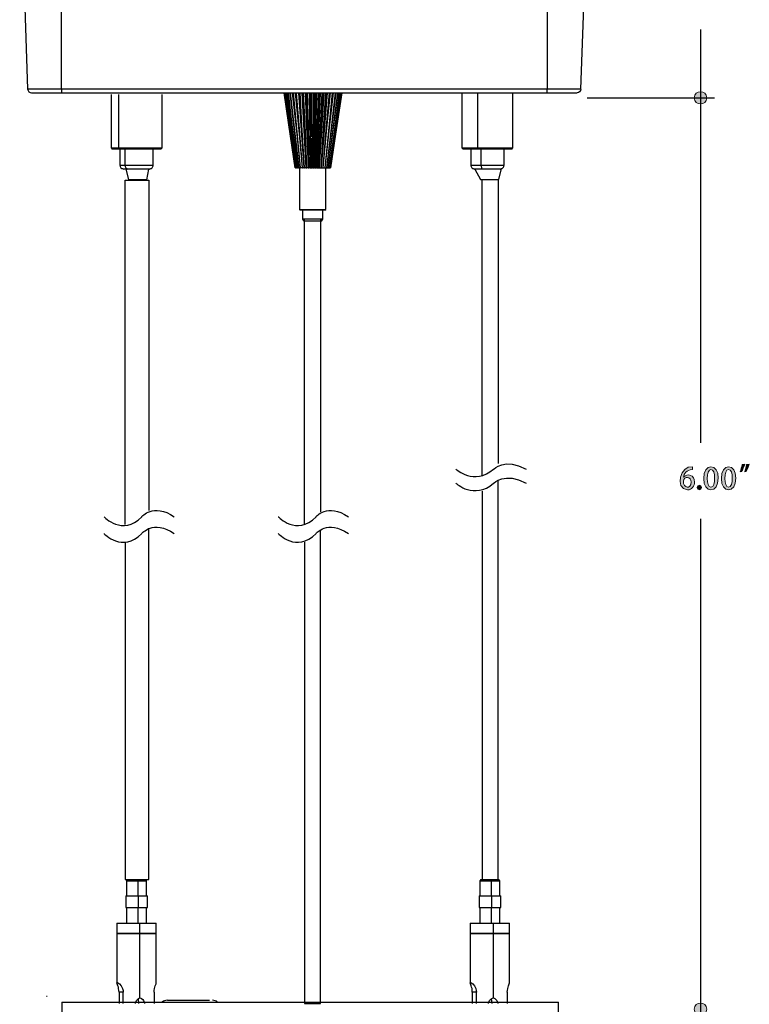
# Model space of a CAD drawing. Units: inches. Extents: x 34.9 to 100, y 1.6 to 34.9.
# Drawn here: x 64 to 71.2, y 16.4 to 26.1 of the extents above; entities that cross this region are included whole.
import ezdxf

# ---------------------------------------------------------------- set-up
doc = ezdxf.new("R2010")
doc.units = ezdxf.units.IN
doc.header["$MEASUREMENT"] = 0
doc.layers.add('dimensions', color=7, linetype='Continuous', lineweight=0)
doc.layers.add('line art', color=7, linetype='Continuous', lineweight=0)

# ---------------------------------------------------------------- blocks, each defined once
blk = doc.blocks.new('Block_17')
at = {"layer": 'line art', "color": 7, "lineweight": 25}
for points in [[(64.8248, 21.1929), (64.8248, 21.1929), (65.006, 20.9976), (65.199, 21.1929), (65.199, 21.1929), (65.3098, 21.3339), (65.5207, 21.1929)], [(64.8248, 21.0265), (64.8248, 21.0265), (65.006, 20.8312), (65.199, 21.0265), (65.199, 21.0265), (65.3098, 21.1676), (65.5207, 21.0265)]]:
    blk.add_open_spline(points, degree=3, knots=[0, 0, 0, 0, 1, 1, 1, 2, 2, 2, 2], dxfattribs=at)
blk = doc.blocks.new('Block_18')
at = {"layer": 'line art', "color": 7, "lineweight": 25}
for points in [[(66.551, 21.1929), (66.551, 21.1929), (66.7321, 20.9976), (66.9251, 21.1929), (66.9251, 21.1929), (67.0359, 21.3339), (67.2468, 21.1929)], [(66.551, 21.0265), (66.551, 21.0265), (66.7321, 20.8312), (66.9251, 21.0265), (66.9251, 21.0265), (67.0359, 21.1676), (67.2468, 21.0265)]]:
    blk.add_open_spline(points, degree=3, knots=[0, 0, 0, 0, 1, 1, 1, 2, 2, 2, 2], dxfattribs=at)
blk = doc.blocks.new('Block_19')
at = {"layer": 'line art', "color": 7, "lineweight": 25}
for points in [[(68.3108, 21.6638), (68.3108, 21.6638), (68.4919, 21.4997), (68.6849, 21.6638), (68.6849, 21.6638), (68.7957, 21.7824), (69.0066, 21.6638)], [(68.3108, 21.524), (68.3108, 21.524), (68.4919, 21.3599), (68.6849, 21.524), (68.6849, 21.524), (68.7957, 21.6426), (69.0066, 21.524)]]:
    blk.add_open_spline(points, degree=3, knots=[0, 0, 0, 0, 1, 1, 1, 2, 2, 2, 2], dxfattribs=at)
blk = doc.blocks.new('Block_21')
at = {"layer": 'line art', "color": 7, "lineweight": 25}
for p, q in [((67.5394, 28.3401), (67.4952, 28.1626)), ((67.5449, 28.3415), (67.4993, 28.1626)), ((67.5283, 28.1542), (67.5725, 28.3317)), ((68.0958, 27.8119), (68.0889, 27.8133)), ((67.5007, 27.689), (67.4993, 27.6931)), ((68.0641, 27.7309), (68.0945, 27.7323)), ((63.9892, 27.689), (64.0679, 25.4269)), ((64.4021, 27.689), (69.2157, 27.689)), ((64.4021, 25.4269), (64.4021, 27.689)), ((69.2157, 27.689), (69.2157, 25.4269)), ((69.5499, 25.4269), (69.6286, 27.689)), ((69.2157, 25.4269), (64.4021, 25.4269)), ((64.4021, 25.3919), (69.2157, 25.3919))]:
    blk.add_line(p, q, dxfattribs=at)
for points in [[(67.5394, 28.3401), (67.5407, 28.3415), (67.5449, 28.3415)], [(67.4717, 28.1598), (67.4745, 28.1626), (67.4827, 28.164)]]:
    blk.add_lwpolyline(points, dxfattribs=at)
for points, knots in [([(67.5449, 28.3415), (67.5543, 28.3423), (67.564, 28.3379), (67.5725, 28.3345), (67.5725, 28.3345), (67.5725, 28.3317), (67.5725, 28.3317)], [0, 0, 0, 0, 1, 1, 1, 2, 2, 2, 2]), ([(68.9464, 27.7057), (68.9453, 27.7049), (68.9374, 27.6999), (68.9368, 27.6987), (68.9368, 27.697), (68.9368, 27.6949), (68.9368, 27.6931), (68.9368, 27.6931), (68.9382, 27.6917), (68.9382, 27.6917), (68.9388, 27.6922), (68.9484, 27.6892), (68.9492, 27.689)], [0, 0, 0, 0, 1, 1, 1, 2, 2, 2, 3, 3, 3, 4, 4, 4, 4]), ([(68.963, 27.7057), (68.963, 27.7057), (68.9561, 27.7001), (68.9561, 27.7001), (68.9561, 27.7001), (68.9561, 27.6987), (68.9561, 27.6987), (68.9561, 27.6987), (68.9547, 27.6973), (68.9547, 27.6973), (68.9547, 27.6966), (68.9547, 27.6952), (68.9547, 27.6945), (68.9562, 27.6917), (68.9631, 27.6898), (68.9658, 27.689)], [0, 0, 0, 0, 1, 1, 1, 2, 2, 2, 3, 3, 3, 4, 4, 4, 5, 5, 5, 5]), ([(69.1688, 27.689), (69.1696, 27.6892), (69.1792, 27.6921), (69.1798, 27.6917), (69.1805, 27.6924), (69.1819, 27.6938), (69.1826, 27.6945), (69.1826, 27.6952), (69.1826, 27.6966), (69.1826, 27.6973), (69.1826, 27.6973), (69.1812, 27.6987), (69.1812, 27.6987), (69.1812, 27.6987), (69.1812, 27.7001), (69.1812, 27.7001), (69.1812, 27.7001), (69.1729, 27.7057), (69.1729, 27.7057)], [0, 0, 0, 0, 1, 1, 1, 2, 2, 2, 3, 3, 3, 4, 4, 4, 5, 5, 5, 6, 6, 6, 6]), ([(69.2157, 25.3919), (69.2157, 25.3919), (69.2157, 25.3919), (69.2157, 25.3919), (69.2157, 25.4033), (69.2157, 25.4155), (69.2157, 25.4269)], [0, 0, 0, 0, 1, 1, 1, 2, 2, 2, 2])]:
    blk.add_open_spline(points, degree=3, knots=knots, dxfattribs=at)
for points in [[(67.4717, 28.1598), (67.437, 28.0095), (67.3879, 27.8435), (67.4192, 27.689)], [(67.4827, 28.164), (67.4491, 28.0147), (67.4012, 27.8422), (67.4303, 27.689)], [(67.4827, 28.164), (67.5043, 28.1614), (67.5333, 28.1586), (67.5476, 28.1403)], [(68.0834, 27.8119), (67.9447, 27.8075), (67.8081, 27.7362), (67.6802, 27.689)], [(67.683, 27.689), (67.8145, 27.7362), (67.9556, 27.8132), (68.0986, 27.8119)], [(68.3347, 27.689), (68.267, 27.76), (68.1979, 27.8119), (68.0958, 27.8119)], [(67.8942, 27.689), (67.9513, 27.7097), (68.0292, 27.733), (68.0903, 27.7337)], [(68.0903, 27.7337), (68.133, 27.7323), (68.1888, 27.7182), (68.2215, 27.689)], [(68.0945, 27.7323), (68.1353, 27.7348), (68.1947, 27.7167), (68.2256, 27.689)], [(69.0293, 27.7281), (69.0081, 27.7303), (68.9655, 27.7145), (68.9464, 27.7057)], [(68.963, 27.7057), (68.9593, 27.7057), (68.95, 27.7057), (68.9464, 27.7057)], [(69.0348, 27.7281), (69.015, 27.7316), (68.9803, 27.7139), (68.963, 27.7057)], [(69.1729, 27.7057), (69.1038, 27.7057), (69.0322, 27.7057), (68.963, 27.7057)], [(69.0348, 27.7281), (69.0331, 27.7281), (69.031, 27.7281), (69.0293, 27.7281)], [(69.0887, 27.7281), (69.0711, 27.7281), (69.0524, 27.7281), (69.0348, 27.7281)], [(69.1729, 27.7057), (69.153, 27.715), (69.1109, 27.7302), (69.0887, 27.7281)], [(64.4021, 27.689), (64.2659, 27.689), (64.1253, 27.689), (63.9892, 27.689)], [(69.6286, 27.689), (69.4925, 27.689), (69.3519, 27.689), (69.2157, 27.689)], [(64.0679, 25.4269), (64.0696, 25.4073), (64.0873, 25.3911), (64.1066, 25.3919)], [(64.4021, 25.4269), (64.2921, 25.4269), (64.1778, 25.4269), (64.0679, 25.4269)], [(64.1066, 25.3919), (64.2017, 25.3919), (64.3068, 25.3919), (64.4021, 25.3919)], [(64.4021, 25.4269), (64.4021, 25.4155), (64.4021, 25.4033), (64.4021, 25.3919)], [(69.5499, 25.4269), (69.44, 25.4269), (69.3257, 25.4269), (69.2157, 25.4269)], [(69.2157, 25.3919), (69.3113, 25.3919), (69.4158, 25.3919), (69.5112, 25.3919)], [(69.5499, 25.4269), (69.5478, 25.4079), (69.5304, 25.3909), (69.5112, 25.3919)]]:
    blk.add_open_spline(points, degree=3, dxfattribs=at)
blk = doc.blocks.new('Block_23')
at = {"layer": 'line art', "color": 7, "lineweight": 25}
for p, q in [((64.408, 16.3866), (64.408, 9.4969)), ((64.408, 16.3866), (66.8686, 16.3866)), ((66.8686, 16.3866), (69.3292, 16.3866)), ((69.3292, 9.4969), (69.3292, 16.3866)), ((64.408, 9.4969), (66.8686, 9.4969)), ((64.5064, 9.4969), (64.5064, 9.2606)), ((66.8686, 9.4969), (69.3292, 9.4969)), ((69.2308, 9.2606), (69.2308, 9.4969)), ((64.3939, 9.2606), (64.408, 7.6465)), ((69.1393, 9.2606), (64.3939, 9.2606)), ((69.3433, 9.2606), (69.1393, 9.2606)), ((69.3292, 7.6465), (69.3433, 9.2606)), ((69.1264, 7.6465), (64.408, 7.6465)), ((69.3292, 7.6465), (69.1264, 7.6465))]:
    blk.add_line(p, q, dxfattribs=at)
for points in [[(65.4502, 16.4041), (65.4326, 16.4041), (65.4156, 16.3979), (65.4021, 16.3866)], [(65.9484, 16.3866), (65.9349, 16.3979), (65.9179, 16.4041), (65.9002, 16.4041)]]:
    blk.add_open_spline(points, degree=3, dxfattribs=at)
blk.add_open_spline([(65.4521, 16.4041), (65.4529, 16.4041), (65.4536, 16.4041), (65.4579, 16.4041), (65.4636, 16.4041), (65.4754, 16.4041), (65.4905, 16.4041), (65.5055, 16.4041), (65.5238, 16.4041), (65.5447, 16.4041), (65.5645, 16.4041), (65.5868, 16.4041), (65.6102, 16.4041), (65.6336, 16.4041), (65.6581, 16.4041), (65.6825, 16.4041), (65.7083, 16.4041), (65.7339, 16.4041), (65.7581, 16.4041), (65.7823, 16.4041), (65.8051, 16.4041), (65.8239, 16.4041), (65.8417, 16.4041), (65.8559, 16.4041), (65.8701, 16.4041)], degree=3, knots=[0, 0, 0, 0, 1, 1, 1, 2, 2, 2, 3, 3, 3, 4, 4, 4, 5, 5, 5, 6, 6, 6, 7, 7, 7, 8, 8, 8, 8], dxfattribs=at)
blk = doc.blocks.new('Block_38')
at = {"layer": 'dimensions', "transparency": 33554687}
h = blk.add_hatch(color=7, dxfattribs=at)
h.dxf.hatch_style = 2
edge = h.paths.add_edge_path()
edge.add_spline(control_points=[(70.6412, 21.5348), (70.646, 21.5944), (70.5692, 21.597), (70.5654, 21.5442), (70.5606, 21.4737), (70.6422, 21.4617), (70.6412, 21.5348)], knot_values=[0, 0, 0, 0, 1, 1, 1, 2, 2, 2, 2], degree=3, periodic=0)
edge = h.paths.add_edge_path()
edge.add_spline(control_points=[(70.5665, 21.5842), (70.6018, 21.6294), (70.6791, 21.6044), (70.6749, 21.5369), (70.6749, 21.4957), (70.6491, 21.459), (70.6058, 21.459), (70.4747, 21.4712), (70.5337, 21.7071), (70.6549, 21.6869), (70.6549, 21.6869), (70.6552, 21.6598), (70.6552, 21.6598), (70.593, 21.6598), (70.5706, 21.6169), (70.566, 21.5842), (70.566, 21.5842), (70.5665, 21.5842), (70.5665, 21.5842)], knot_values=[0, 0, 0, 0, 1, 1, 1, 2, 2, 2, 3, 3, 3, 4, 4, 4, 5, 5, 5, 6, 6, 6, 6], degree=3, periodic=0)
h = blk.add_hatch(color=7, dxfattribs=at)
h.dxf.hatch_style = 2
edge = h.paths.add_edge_path()
edge.add_spline(control_points=[(70.8747, 21.5737), (70.8747, 21.6263), (70.8637, 21.6601), (70.8381, 21.6601), (70.7898, 21.6695), (70.7886, 21.4771), (70.8375, 21.4863), (70.866, 21.4863), (70.8747, 21.5278), (70.8747, 21.5737)], knot_values=[0, 0, 0, 0, 1, 1, 1, 2, 2, 2, 3, 3, 3, 3], degree=3, periodic=0)
edge = h.paths.add_edge_path()
edge.add_spline(control_points=[(70.7669, 21.5725), (70.7592, 21.7242), (70.9175, 21.7233), (70.9087, 21.5748), (70.9166, 21.4199), (70.7589, 21.4235), (70.7669, 21.5725)], knot_values=[0, 0, 0, 0, 1, 1, 1, 2, 2, 2, 2], degree=3, periodic=0)
h = blk.add_hatch(color=7, dxfattribs=at)
h.dxf.hatch_style = 2
edge = h.paths.add_edge_path()
edge.add_spline(control_points=[(71.0491, 21.5737), (71.0491, 21.6263), (71.038, 21.6601), (71.0125, 21.6601), (70.9642, 21.6695), (70.963, 21.4771), (71.0119, 21.4863), (71.0404, 21.4863), (71.0491, 21.5278), (71.0491, 21.5737)], knot_values=[0, 0, 0, 0, 1, 1, 1, 2, 2, 2, 3, 3, 3, 3], degree=3, periodic=0)
edge = h.paths.add_edge_path()
edge.add_spline(control_points=[(70.9413, 21.5725), (70.9336, 21.7242), (71.0919, 21.7233), (71.0831, 21.5748), (71.091, 21.4199), (70.9332, 21.4235), (70.9413, 21.5725)], knot_values=[0, 0, 0, 0, 1, 1, 1, 2, 2, 2, 2], degree=3, periodic=0)
h = blk.add_hatch(color=7, dxfattribs=at)
h.dxf.hatch_style = 2
edge = h.paths.add_edge_path()
edge.add_spline(control_points=[(71.1728, 21.638), (71.1804, 21.658), (71.1879, 21.6866), (71.1917, 21.7104), (71.1917, 21.7104), (71.2181, 21.7127), (71.2181, 21.7127), (71.2103, 21.686), (71.1969, 21.6563), (71.1865, 21.6398), (71.1865, 21.6398), (71.1728, 21.638), (71.1728, 21.638)], knot_values=[0, 0, 0, 0, 1, 1, 1, 2, 2, 2, 3, 3, 3, 4, 4, 4, 4], degree=3, periodic=0)
edge = h.paths.add_edge_path()
edge.add_spline(control_points=[(71.1278, 21.638), (71.1353, 21.658), (71.1429, 21.6866), (71.1467, 21.7104), (71.1467, 21.7104), (71.1734, 21.7127), (71.1734, 21.7127), (71.1653, 21.686), (71.1522, 21.6563), (71.1414, 21.6398), (71.1414, 21.6398), (71.1278, 21.638), (71.1278, 21.638)], knot_values=[0, 0, 0, 0, 1, 1, 1, 2, 2, 2, 3, 3, 3, 4, 4, 4, 4], degree=3, periodic=0)
h = blk.add_hatch(color=7, dxfattribs=at)
h.dxf.hatch_style = 2
edge = h.paths.add_edge_path()
edge.add_spline(control_points=[(70.7018, 21.4822), (70.7008, 21.5128), (70.7464, 21.5132), (70.7451, 21.4822), (70.7467, 21.4516), (70.7, 21.4521), (70.7018, 21.4822)], knot_values=[0, 0, 0, 0, 1, 1, 1, 2, 2, 2, 2], degree=3, periodic=0)
at = {"layer": 'dimensions'}
for points, knots in [([(70.5665, 21.5842), (70.6018, 21.6294), (70.6791, 21.6044), (70.6749, 21.5369), (70.6749, 21.4957), (70.6491, 21.459), (70.6058, 21.459), (70.4747, 21.4712), (70.5337, 21.7071), (70.6549, 21.6869), (70.6549, 21.6869), (70.6552, 21.6598), (70.6552, 21.6598), (70.593, 21.6598), (70.5706, 21.6169), (70.566, 21.5842), (70.566, 21.5842), (70.5665, 21.5842), (70.5665, 21.5842)], [0, 0, 0, 0, 1, 1, 1, 2, 2, 2, 3, 3, 3, 4, 4, 4, 5, 5, 5, 6, 6, 6, 6]), ([(70.7669, 21.5725), (70.7592, 21.7242), (70.9175, 21.7233), (70.9087, 21.5748), (70.9166, 21.4199), (70.7589, 21.4235), (70.7669, 21.5725)], [0, 0, 0, 0, 1, 1, 1, 2, 2, 2, 2]), ([(70.8747, 21.5737), (70.8747, 21.6263), (70.8637, 21.6601), (70.8381, 21.6601), (70.7898, 21.6695), (70.7886, 21.4771), (70.8375, 21.4863), (70.866, 21.4863), (70.8747, 21.5278), (70.8747, 21.5737)], [0, 0, 0, 0, 1, 1, 1, 2, 2, 2, 3, 3, 3, 3]), ([(70.9413, 21.5725), (70.9336, 21.7242), (71.0919, 21.7233), (71.0831, 21.5748), (71.091, 21.4199), (70.9332, 21.4235), (70.9413, 21.5725)], [0, 0, 0, 0, 1, 1, 1, 2, 2, 2, 2]), ([(71.0491, 21.5737), (71.0491, 21.6263), (71.038, 21.6601), (71.0125, 21.6601), (70.9642, 21.6695), (70.963, 21.4771), (71.0119, 21.4863), (71.0404, 21.4863), (71.0491, 21.5278), (71.0491, 21.5737)], [0, 0, 0, 0, 1, 1, 1, 2, 2, 2, 3, 3, 3, 3]), ([(71.1278, 21.638), (71.1353, 21.658), (71.1429, 21.6866), (71.1467, 21.7104), (71.1467, 21.7104), (71.1734, 21.7127), (71.1734, 21.7127), (71.1653, 21.686), (71.1522, 21.6563), (71.1414, 21.6398), (71.1414, 21.6398), (71.1278, 21.638), (71.1278, 21.638)], [0, 0, 0, 0, 1, 1, 1, 2, 2, 2, 3, 3, 3, 4, 4, 4, 4]), ([(71.1728, 21.638), (71.1804, 21.658), (71.1879, 21.6866), (71.1917, 21.7104), (71.1917, 21.7104), (71.2181, 21.7127), (71.2181, 21.7127), (71.2103, 21.686), (71.1969, 21.6563), (71.1865, 21.6398), (71.1865, 21.6398), (71.1728, 21.638), (71.1728, 21.638)], [0, 0, 0, 0, 1, 1, 1, 2, 2, 2, 3, 3, 3, 4, 4, 4, 4]), ([(70.6412, 21.5348), (70.646, 21.5944), (70.5692, 21.597), (70.5654, 21.5442), (70.5606, 21.4737), (70.6422, 21.4617), (70.6412, 21.5348)], [0, 0, 0, 0, 1, 1, 1, 2, 2, 2, 2]), ([(70.7018, 21.4822), (70.7008, 21.5128), (70.7464, 21.5132), (70.7451, 21.4822), (70.7467, 21.4516), (70.7, 21.4521), (70.7018, 21.4822)], [0, 0, 0, 0, 1, 1, 1, 2, 2, 2, 2])]:
    blk.add_open_spline(points, degree=3, knots=knots, dxfattribs=at)
blk = doc.blocks.new('Block_36')
at = {"layer": 'dimensions', "transparency": 33554687}
h = blk.add_hatch(color=7, dxfattribs=at)
h.dxf.hatch_style = 2
edge = h.paths.add_edge_path()
edge.add_spline(control_points=[(70.7961, 25.3418), (70.7972, 25.2608), (70.6714, 25.2608), (70.6726, 25.3419), (70.6714, 25.4229), (70.7973, 25.4229), (70.7961, 25.3418)], knot_values=[0, 0, 0, 0, 1, 1, 1, 2, 2, 2, 2], degree=3, periodic=0)
h = blk.add_hatch(color=7, dxfattribs=at)
h.dxf.hatch_style = 2
edge = h.paths.add_edge_path()
edge.add_spline(control_points=[(70.7961, 16.3154), (70.7972, 16.2343), (70.6714, 16.2343), (70.6726, 16.3154), (70.6714, 16.3964), (70.7973, 16.3964), (70.7961, 16.3154)], knot_values=[0, 0, 0, 0, 1, 1, 1, 2, 2, 2, 2], degree=3, periodic=0)
at = {"layer": 'dimensions', "color": 7, "lineweight": 25}
for p, q in [((70.7343, 26.0181), (70.7343, 21.9235)), ((69.6103, 25.3418), (70.8747, 25.3418)), ((70.7343, 21.1726), (70.7343, 12.5396))]:
    blk.add_line(p, q, dxfattribs=at)
at = {"layer": 'dimensions'}
for points in [[(70.7961, 25.3418), (70.7972, 25.2608), (70.6714, 25.2608), (70.6726, 25.3419), (70.6714, 25.4229), (70.7973, 25.4229), (70.7961, 25.3418)], [(70.7961, 16.3154), (70.7972, 16.2343), (70.6714, 16.2343), (70.6726, 16.3154), (70.6714, 16.3964), (70.7973, 16.3964), (70.7961, 16.3154)]]:
    blk.add_open_spline(points, degree=3, knots=[0, 0, 0, 0, 1, 1, 1, 2, 2, 2, 2], dxfattribs=at)
blk.add_blockref('Block_38', (0, 0), dxfattribs=at)

msp = doc.modelspace()

# ---------------------------------------------------------------- linework, layer by layer
at = {"layer": 'line art', "color": 7, "lineweight": 25}
for p, q in [((64.8942, 25.3732), (64.8942, 24.8457)), ((64.9724, 24.8457), (64.9724, 25.3732)), ((65.4005, 24.8457), (65.4005, 25.3732)), ((66.7518, 25.3899), (66.8053, 24.6471)), ((66.7847, 25.3899), (66.8259, 24.6471)), ((66.819, 25.3899), (66.8464, 24.6471)), ((66.856, 25.3899), (66.8684, 24.6471)), ((66.8821, 24.9568), (66.878, 25.3899)), ((66.8931, 25.3899), (66.8903, 24.6471)), ((66.9301, 25.3899), (66.9137, 24.6471)), ((66.9672, 25.3899), (66.9356, 24.6471)), ((67.0015, 25.3899), (66.9576, 24.6471)), ((67.0344, 25.3899), (66.9768, 24.6471)), ((68.3701, 25.3845), (68.3701, 24.8457)), ((68.5279, 24.8457), (68.5279, 25.3845)), ((68.8763, 24.8457), (68.8763, 25.3845)), ((67.0701, 24.6471), (67.1318, 25.0658)), ((64.8942, 24.8457), (64.9066, 24.8332)), ((64.9807, 24.8332), (64.9724, 24.8457)), ((64.982, 24.8332), (64.982, 24.6763)), ((65.0328, 24.6763), (65.0328, 24.8332)), ((65.3127, 24.6763), (65.3127, 24.8332)), ((65.3881, 24.8332), (65.4005, 24.8457)), ((68.3701, 24.8457), (68.3825, 24.8332)), ((68.4579, 24.8332), (68.4579, 24.6763)), ((68.532, 24.8332), (68.5279, 24.8457)), ((68.5608, 24.6763), (68.5608, 24.8332)), ((68.7885, 24.6763), (68.7885, 24.8332)), ((68.864, 24.8332), (68.8763, 24.8457)), ((65.0404, 24.636), (65.0674, 24.5321)), ((65.2495, 24.5288), (65.2701, 24.636)), ((66.7202, 24.6471), (66.7202, 24.6471)), ((66.7243, 24.6471), (66.7216, 24.6471)), ((66.7298, 24.6471), (66.7257, 24.6471)), ((66.7408, 24.6471), (66.7326, 24.6471)), ((66.7531, 24.6471), (66.7435, 24.6471)), ((66.7682, 24.6471), (66.7573, 24.6471)), ((66.7618, 24.6471), (66.7618, 24.2363)), ((66.7874, 24.6471), (66.7724, 24.6471)), ((66.8053, 24.6471), (66.7916, 24.6471)), ((66.8053, 24.6471), (66.8067, 24.6471)), ((66.8259, 24.6471), (66.8121, 24.6471)), ((66.8259, 24.6471), (66.8286, 24.6471)), ((66.8464, 24.6471), (66.8341, 24.6471)), ((66.8464, 24.6471), (66.8519, 24.6471)), ((66.8684, 24.6471), (66.8574, 24.6471)), ((66.8684, 24.6471), (66.8766, 24.6471)), ((66.8903, 24.6471), (66.8821, 24.6471)), ((66.8903, 24.6471), (66.8999, 24.6471)), ((66.9137, 24.6471), (66.9068, 24.6471)), ((66.9137, 24.6471), (66.9246, 24.6471)), ((66.9356, 24.6471), (66.9301, 24.6471)), ((66.9356, 24.6471), (66.948, 24.6471)), ((66.9576, 24.6471), (66.9548, 24.6471)), ((66.9576, 24.6471), (66.9713, 24.6471)), ((66.9768, 24.6471), (66.9919, 24.6471)), ((66.9768, 24.6471), (66.9768, 24.6471)), ((66.9973, 24.6471), (67.0111, 24.6471)), ((67.0166, 24.6471), (67.0289, 24.6471)), ((67.0211, 24.2363), (67.0211, 24.6471)), ((67.033, 24.6471), (67.0426, 24.6471)), ((67.0467, 24.6471), (67.055, 24.6471)), ((67.0577, 24.6471), (67.0632, 24.6471)), ((67.0646, 24.6471), (67.0687, 24.6471)), ((67.0687, 24.6471), (67.0701, 24.6471)), ((67.0687, 24.6471), (67.0687, 24.6471)), ((68.4987, 24.636), (68.5548, 24.5321)), ((68.7369, 24.5321), (68.7639, 24.6402)), ((66.7618, 24.2363), (66.7689, 24.2286)), ((66.7899, 24.2286), (66.7899, 24.1436)), ((66.9931, 24.1436), (66.9931, 24.2286)), ((67.0141, 24.2286), (67.0211, 24.2363)), ((65.0589, 17.6013), (65.0479, 17.5874)), ((65.0479, 17.5874), (65.0479, 17.4388)), ((65.1631, 17.6013), (65.1645, 17.5874)), ((65.1645, 17.4388), (65.1645, 17.5874)), ((65.2468, 17.5874), (65.2358, 17.6013)), ((65.2468, 17.4388), (65.2468, 17.5874)), ((68.5585, 17.6013), (68.5476, 17.5874)), ((68.5476, 17.5874), (68.5476, 17.4388)), ((68.6628, 17.6013), (68.6642, 17.5874)), ((68.6642, 17.4388), (68.6642, 17.5874)), ((68.7465, 17.5874), (68.7355, 17.6013)), ((68.7465, 17.4388), (68.7465, 17.5874)), ((65.0397, 17.4388), (65.0397, 17.3222)), ((65.1659, 17.3222), (65.1659, 17.4388)), ((65.2551, 17.3222), (65.2551, 17.4388)), ((68.5407, 17.4388), (68.5407, 17.3222)), ((68.6656, 17.3222), (68.6656, 17.4388)), ((68.7547, 17.3222), (68.7547, 17.4388)), ((65.0479, 17.3222), (65.0479, 17.1668)), ((65.1645, 17.1668), (65.1645, 17.3222)), ((65.2468, 17.1668), (65.2468, 17.3222)), ((68.5476, 17.3222), (68.5476, 17.1668)), ((68.6642, 17.1668), (68.6642, 17.3222)), ((68.7465, 17.1668), (68.7465, 17.3222)), ((64.9532, 17.1668), (64.9532, 17.0696)), ((65.181, 17.0696), (65.181, 17.1668)), ((65.3415, 17.0696), (65.3415, 17.1668)), ((68.4529, 17.1668), (68.4529, 17.0696)), ((68.682, 17.0696), (68.682, 17.1668)), ((68.8425, 17.0696), (68.8425, 17.1668)), ((64.9532, 17.0654), (64.9532, 16.5768)), ((64.9834, 17.0696), (64.9834, 17.0654)), ((65.1769, 17.0654), (65.1769, 17.0696)), ((65.181, 16.4269), (65.181, 17.0654)), ((65.3113, 17.0654), (65.3113, 17.0696)), ((65.3415, 16.5768), (65.3415, 17.0654)), ((68.4529, 17.0654), (68.4529, 16.5768)), ((68.4831, 17.0696), (68.4831, 17.0654)), ((68.6765, 17.0654), (68.6765, 17.0696)), ((68.682, 16.4269), (68.682, 17.0654)), ((68.811, 17.0654), (68.811, 17.0696)), ((68.8425, 16.5768), (68.8425, 17.0654)), ((64.9532, 16.5782), (64.9628, 16.5782)), ((68.4529, 16.5782), (68.4625, 16.5782)), ((65.015, 16.4838), (64.9738, 16.4838)), ((64.9738, 16.4838), (64.9738, 16.3727)), ((65.015, 16.3727), (65.015, 16.4838)), ((65.3209, 16.4838), (65.3209, 16.3727)), ((68.5146, 16.4838), (68.4735, 16.4838)), ((68.4735, 16.4838), (68.4735, 16.3727)), ((68.5146, 16.3727), (68.5146, 16.4838)), ((68.8206, 16.4838), (68.8206, 16.3727)), ((64.2562, 16.4463), (64.2603, 16.4463)), ((65.1618, 16.4185), (65.1659, 16.3727)), ((68.6614, 16.4185), (68.6669, 16.3727))]:
    msp.add_line(p, q, dxfattribs=at)
for points in [[(66.7202, 24.6471), (66.6571, 25.0745), (66.6105, 25.3899)], [(66.6105, 25.3899), (66.6708, 24.9829), (66.7202, 24.6471)], [(66.7216, 24.6471), (66.6585, 25.0745), (66.6118, 25.3899)], [(66.616, 25.3899), (66.675, 24.9829), (66.7243, 24.6471)], [(66.7257, 24.6471), (66.6653, 25.0745), (66.6201, 25.3899)], [(66.6269, 25.3899), (66.6846, 24.9829), (66.7298, 24.6471)], [(66.7326, 24.6471), (66.675, 25.0745), (66.6338, 25.3899)], [(66.6434, 25.3899), (66.6969, 24.9829), (66.7408, 24.6471)], [(66.7435, 24.6471), (66.69, 25.0745), (66.6516, 25.3899)], [(66.6653, 25.3899), (66.7134, 24.9829), (66.7531, 24.6471)], [(66.7573, 24.6471), (66.7092, 25.0745), (66.6736, 25.3899)], [(66.69, 25.3899), (66.7339, 24.9829), (66.7682, 24.6471)], [(66.7724, 24.6471), (66.7312, 25.0745), (66.701, 25.3899)], [(66.7202, 25.3899), (66.7573, 24.9829), (66.7874, 24.6471)], [(66.7916, 24.6471), (66.7573, 25.0745), (66.7326, 25.3899)], [(66.7531, 25.3899), (66.782, 24.9829), (66.8067, 24.6471)], [(66.8121, 24.6471), (66.7861, 25.0745), (66.7669, 25.3899)], [(66.7888, 25.3899), (66.8108, 24.9829), (66.8286, 24.6471)], [(66.8341, 24.6471), (66.8163, 25.0745), (66.8025, 25.3899)], [(66.8272, 25.3899), (66.841, 24.9829), (66.8519, 24.6471)], [(66.8574, 24.6471), (66.8492, 25.0745), (66.841, 25.3899)], [(66.8656, 25.3899), (66.8711, 24.9829), (66.8766, 24.6471)], [(66.8821, 24.9568), (66.8807, 25.2112), (66.8807, 25.3899)], [(66.9054, 25.3899), (66.9027, 24.9829), (66.8999, 24.6471)], [(66.9068, 24.6471), (66.915, 25.0745), (66.9205, 25.3899)], [(66.9452, 25.3899), (66.9342, 24.9829), (66.9246, 24.6471)], [(66.9301, 24.6471), (66.948, 25.0745), (66.9603, 25.3899)], [(66.9836, 25.3899), (66.9644, 24.9829), (66.948, 24.6471)], [(66.9548, 24.6471), (66.9795, 25.0745), (66.9973, 25.3899)], [(67.0207, 25.3899), (66.9932, 24.9829), (66.9713, 24.6471)], [(66.9768, 24.6471), (67.0097, 25.0745), (67.0344, 25.3899)], [(67.055, 25.3899), (67.0207, 24.9829), (66.9919, 24.6471)], [(66.9973, 24.6471), (67.0371, 25.0745), (67.0673, 25.3899)], [(67.0865, 25.3899), (67.0454, 24.9829), (67.0111, 24.6471)], [(67.0166, 24.6471), (67.0632, 25.0745), (67.0975, 25.3899)], [(67.114, 25.3899), (67.0673, 24.9829), (67.0289, 24.6471)], [(67.033, 24.6471), (67.0851, 25.0745), (67.1236, 25.3899)], [(67.1373, 25.3899), (67.0851, 24.9829), (67.0426, 24.6471)], [(67.0467, 24.6471), (67.103, 25.0745), (67.1441, 25.3899)], [(67.1551, 25.3899), (67.1002, 24.9829), (67.055, 24.6471)], [(67.0577, 24.6471), (67.1167, 25.0745), (67.162, 25.3899)], [(67.1688, 25.3899), (67.1112, 24.9829), (67.0632, 24.6471)], [(67.0646, 24.6471), (67.1263, 25.0745), (67.1729, 25.3899)], [(67.0687, 24.6471), (67.1318, 25.0745), (67.1784, 25.3899)], [(67.1771, 25.3899), (67.1181, 24.9829), (67.0687, 24.6471)], [(67.1798, 25.3899), (67.1194, 24.9829), (67.0701, 24.6471)], [(66.8821, 24.6471), (66.8821, 24.8137), (66.8821, 24.9428)], [(64.8942, 24.8457), (64.8956, 24.8457), (64.908, 24.8457), (64.934, 24.8457), (64.9724, 24.8457)], [(64.9807, 24.8332), (64.9436, 24.8332), (64.9189, 24.8332), (64.9066, 24.8332)], [(64.9724, 24.8457), (65.0218, 24.8457), (65.0781, 24.8457), (65.1384, 24.8457), (65.1988, 24.8457), (65.2564, 24.8457), (65.3086, 24.8457), (65.3497, 24.8457), (65.3799, 24.8457), (65.3977, 24.8457), (65.4005, 24.8457)], [(65.3881, 24.8332), (65.3854, 24.8332), (65.3689, 24.8332), (65.3401, 24.8332), (65.3003, 24.8332), (65.2523, 24.8332), (65.1961, 24.8332), (65.1384, 24.8332), (65.0808, 24.8332), (65.0273, 24.8332), (64.9807, 24.8332)], [(68.3701, 24.8457), (68.3756, 24.8457), (68.3962, 24.8457), (68.4291, 24.8457), (68.4744, 24.8457), (68.5279, 24.8457)], [(68.532, 24.8332), (68.4812, 24.8332), (68.4387, 24.8332), (68.4072, 24.8332), (68.388, 24.8332), (68.3825, 24.8332)], [(68.5279, 24.8457), (68.5855, 24.8457), (68.6472, 24.8457), (68.7062, 24.8457), (68.7611, 24.8457), (68.8077, 24.8457), (68.8434, 24.8457), (68.8667, 24.8457), (68.8763, 24.8457)], [(68.864, 24.8332), (68.864, 24.8332), (68.8558, 24.8332), (68.8338, 24.8332), (68.7995, 24.8332), (68.7542, 24.8332), (68.7021, 24.8332), (68.6459, 24.8332), (68.5882, 24.8332), (68.532, 24.8332)], [(64.982, 24.6763), (64.9862, 24.6763), (65.004, 24.6763), (65.0328, 24.6763)], [(64.982, 24.6763), (64.9834, 24.668), (64.9848, 24.661), (64.9889, 24.6541), (64.993, 24.6485), (64.9999, 24.643), (65.0067, 24.6402), (65.0136, 24.6374), (65.0205, 24.636)], [(65.0328, 24.6763), (65.0712, 24.6763), (65.1165, 24.6763), (65.1631, 24.6763), (65.2084, 24.6763), (65.2496, 24.6763), (65.2825, 24.6763), (65.3031, 24.6763), (65.3127, 24.6763)], [(65.0328, 24.6763), (65.0342, 24.668), (65.0356, 24.661), (65.0383, 24.6541), (65.041, 24.6485), (65.0452, 24.643), (65.0506, 24.6402), (65.0548, 24.6374), (65.0602, 24.636)], [(65.2743, 24.636), (65.2811, 24.6374), (65.288, 24.6402), (65.2948, 24.643), (65.3017, 24.6485), (65.3058, 24.6541), (65.3099, 24.661), (65.3113, 24.668), (65.3127, 24.6763)], [(68.4579, 24.6763), (68.4579, 24.6763), (68.4662, 24.6763), (68.4881, 24.6763), (68.5197, 24.6763), (68.5608, 24.6763)], [(68.4579, 24.6763), (68.4593, 24.668), (68.4607, 24.661), (68.4648, 24.6541), (68.4689, 24.6485), (68.4758, 24.643), (68.4812, 24.6402), (68.4895, 24.6374), (68.4963, 24.636)], [(68.5608, 24.6763), (68.6061, 24.6763), (68.6527, 24.6763), (68.698, 24.6763), (68.7364, 24.6763), (68.7652, 24.6763), (68.7831, 24.6763), (68.7885, 24.6763)], [(68.5608, 24.6763), (68.5608, 24.668), (68.5622, 24.661), (68.5636, 24.6541), (68.5649, 24.6485), (68.5677, 24.643), (68.569, 24.6402), (68.5718, 24.6374), (68.5759, 24.636)], [(68.7501, 24.636), (68.757, 24.6374), (68.7639, 24.6402), (68.7707, 24.643), (68.7776, 24.6485), (68.7817, 24.6541), (68.7858, 24.661), (68.7872, 24.668), (68.7885, 24.6763)], [(65.0602, 24.636), (65.0342, 24.636), (65.0218, 24.636), (65.0205, 24.636)], [(65.2743, 24.636), (65.2701, 24.636), (65.2523, 24.636), (65.2221, 24.636), (65.1837, 24.636), (65.1398, 24.636), (65.0973, 24.636), (65.0602, 24.636)], [(66.7202, 24.6471), (66.7202, 24.6471), (66.7216, 24.6471)], [(66.7243, 24.6471), (66.7243, 24.6471), (66.7257, 24.6471)], [(66.7298, 24.6471), (66.7312, 24.6471), (66.7326, 24.6471)], [(66.7408, 24.6471), (66.7408, 24.6471), (66.7422, 24.6471), (66.7435, 24.6471)], [(66.7531, 24.6471), (66.7531, 24.6471), (66.7545, 24.6471), (66.7559, 24.6471), (66.7573, 24.6471)], [(66.7682, 24.6471), (66.7696, 24.6471), (66.771, 24.6471), (66.7724, 24.6471)], [(66.7874, 24.6471), (66.7874, 24.6471), (66.7888, 24.6471), (66.7902, 24.6471), (66.7916, 24.6471)], [(66.8067, 24.6471), (66.808, 24.6471), (66.8094, 24.6471), (66.8108, 24.6471), (66.8121, 24.6471)], [(66.8286, 24.6471), (66.83, 24.6471), (66.8313, 24.6471), (66.8327, 24.6471), (66.8341, 24.6471)], [(66.8519, 24.6471), (66.8533, 24.6471), (66.8547, 24.6471), (66.856, 24.6471), (66.8574, 24.6471)], [(66.8766, 24.6471), (66.8766, 24.6471), (66.878, 24.6471), (66.8794, 24.6471), (66.8807, 24.6471), (66.8821, 24.6471)], [(66.8999, 24.6471), (66.9013, 24.6471), (66.9027, 24.6471), (66.9041, 24.6471), (66.9054, 24.6471), (66.9068, 24.6471)], [(66.9246, 24.6471), (66.926, 24.6471), (66.9274, 24.6471), (66.9287, 24.6471), (66.9301, 24.6471)], [(66.948, 24.6471), (66.9493, 24.6471), (66.9507, 24.6471), (66.9521, 24.6471), (66.9534, 24.6471), (66.9548, 24.6471)], [(66.9713, 24.6471), (66.9713, 24.6471), (66.9727, 24.6471), (66.974, 24.6471), (66.9754, 24.6471), (66.9768, 24.6471)], [(66.9919, 24.6471), (66.9932, 24.6471), (66.9946, 24.6471), (66.996, 24.6471), (66.9973, 24.6471)], [(67.0111, 24.6471), (67.0124, 24.6471), (67.0138, 24.6471), (67.0152, 24.6471), (67.0166, 24.6471)], [(67.0289, 24.6471), (67.0289, 24.6471), (67.0303, 24.6471), (67.0316, 24.6471), (67.033, 24.6471)], [(67.0426, 24.6471), (67.044, 24.6471), (67.0454, 24.6471), (67.0467, 24.6471)], [(67.055, 24.6471), (67.055, 24.6471), (67.0563, 24.6471), (67.0577, 24.6471)], [(67.0632, 24.6471), (67.0632, 24.6471), (67.0646, 24.6471)], [(68.5759, 24.636), (68.5375, 24.636), (68.5114, 24.636), (68.4977, 24.636), (68.4963, 24.636)], [(68.7501, 24.636), (68.746, 24.636), (68.7296, 24.636), (68.7007, 24.636), (68.661, 24.636), (68.6184, 24.636), (68.5759, 24.636)], [(65.0355, 21.117), (65.0355, 24.5273), (65.2702, 24.5273), (65.2702, 21.2556)], [(65.0674, 24.5322), (65.0744, 24.5322), (65.0814, 24.5322), (65.1023, 24.5322), (65.1233, 24.5322), (65.1444, 24.5322), (65.1725, 24.5322), (65.1935, 24.5322), (65.2145, 24.5322), (65.2355, 24.5322), (65.2426, 24.5322), (65.2495, 24.5322)], [(68.5548, 24.5322), (68.5618, 24.5322), (68.5688, 24.5322), (68.5897, 24.5322), (68.6107, 24.5322), (68.6317, 24.5322), (68.6599, 24.5322), (68.6809, 24.5322), (68.7019, 24.5322), (68.7229, 24.5322), (68.73, 24.5322), (68.7369, 24.5322)], [(68.5707, 21.6001), (68.5707, 24.5322), (68.7283, 24.5322), (68.7283, 21.7192)], [(66.7618, 24.2363), (66.7618, 24.2363), (66.7689, 24.2363), (66.7828, 24.2363), (66.8037, 24.2363), (66.8249, 24.2363), (66.8529, 24.2363), (66.8809, 24.2363), (66.916, 24.2363)], [(66.9159, 24.2286), (66.881, 24.2286), (66.8529, 24.2286), (66.8249, 24.2286), (66.8038, 24.2286), (66.7899, 24.2286), (66.7758, 24.2286), (66.7688, 24.2286)], [(66.9159, 24.2363), (66.9439, 24.2363), (66.972, 24.2363), (66.993, 24.2363), (67.007, 24.2363), (67.014, 24.2363), (67.0211, 24.2363)], [(67.0141, 24.2286), (67.007, 24.2286), (67.0001, 24.2286), (66.9861, 24.2286), (66.9651, 24.2286), (66.9371, 24.2286), (66.916, 24.2286)], [(66.7899, 24.1436), (66.7899, 24.1436), (66.7969, 24.1436), (66.8109, 24.1436), (66.8319, 24.1436), (66.8529, 24.1436), (66.8809, 24.1436), (66.9089, 24.1436)], [(66.7899, 24.1436), (66.7899, 24.1358), (66.7969, 24.1358), (66.7969, 24.1281), (66.8039, 24.1281), (66.8039, 24.1203), (66.8109, 24.1203)], [(66.8109, 21.117), (66.8109, 24.1436), (66.9685, 24.1436), (66.9685, 21.24)], [(66.902, 24.1204), (66.8809, 24.1204), (66.86, 24.1204), (66.839, 24.1204), (66.8249, 24.1204), (66.818, 24.1204), (66.8109, 24.1204)], [(66.972, 24.1204), (66.972, 24.1204), (66.958, 24.1204), (66.944, 24.1204), (66.93, 24.1204), (66.9021, 24.1204)], [(66.9089, 24.1436), (66.9369, 24.1436), (66.9579, 24.1436), (66.9721, 24.1436), (66.9859, 24.1436), (66.993, 24.1436)], [(66.972, 24.1204), (66.972, 24.1204), (66.979, 24.1204), (66.979, 24.1282), (66.986, 24.1282), (66.986, 24.1359), (66.9932, 24.1359), (66.9932, 24.1436)], [(68.5707, 21.4479), (68.5707, 17.6013), (68.7283, 17.6013), (68.7283, 21.5508)], [(65.0355, 21.2556)], [(65.0356, 20.9392), (65.0356, 17.6013), (65.2703, 17.6013), (65.2703, 21.0797)], [(66.8109, 20.941), (66.8109, 16.3727), (66.9685, 16.3727), (66.9685, 21.0634)], [(65.0479, 17.5874), (65.0493, 17.5874), (65.063, 17.5874), (65.0904, 17.5874), (65.1261, 17.5874), (65.1645, 17.5874)], [(65.0589, 17.6013), (65.0602, 17.6013), (65.0726, 17.6013), (65.0973, 17.6013), (65.1288, 17.6013), (65.1631, 17.6013)], [(65.1631, 17.6013), (65.1947, 17.6013), (65.2208, 17.6013), (65.2345, 17.6013), (65.2358, 17.6013)], [(65.1645, 17.5874), (65.2016, 17.5874), (65.229, 17.5874), (65.2441, 17.5874), (65.2468, 17.5874)], [(68.5476, 17.5874), (68.5489, 17.5874), (68.564, 17.5874), (68.5901, 17.5874), (68.6258, 17.5874), (68.6642, 17.5874)], [(68.5585, 17.6013), (68.5599, 17.6013), (68.5723, 17.6013), (68.597, 17.6013), (68.6285, 17.6013), (68.6628, 17.6013)], [(68.6628, 17.6013), (68.6957, 17.6013), (68.7204, 17.6013), (68.7341, 17.6013), (68.7355, 17.6013)], [(68.6642, 17.5874), (68.7012, 17.5874), (68.7287, 17.5874), (68.7451, 17.5874), (68.7465, 17.5874)], [(65.0397, 17.4388), (65.0397, 17.4388), (65.0465, 17.4388), (65.0657, 17.4388), (65.0945, 17.4388), (65.1288, 17.4388), (65.1659, 17.4388)], [(65.1659, 17.4388), (65.2016, 17.4388), (65.2304, 17.4388), (65.2482, 17.4388), (65.2551, 17.4388)], [(68.5407, 17.4388), (68.5407, 17.4388), (68.5462, 17.4388), (68.5654, 17.4388), (68.5942, 17.4388), (68.6285, 17.4388), (68.6656, 17.4388)], [(68.6656, 17.4388), (68.7012, 17.4388), (68.73, 17.4388), (68.7479, 17.4388), (68.7547, 17.4388)], [(65.0397, 17.3222), (65.0397, 17.3222), (65.0465, 17.3222), (65.0657, 17.3222), (65.0945, 17.3222), (65.1288, 17.3222), (65.1659, 17.3222)], [(65.1659, 17.3222), (65.2016, 17.3222), (65.2304, 17.3222), (65.2482, 17.3222), (65.2551, 17.3222)], [(68.5407, 17.3222), (68.5407, 17.3222), (68.5462, 17.3222), (68.5654, 17.3222), (68.5942, 17.3222), (68.6285, 17.3222), (68.6656, 17.3222)], [(68.6656, 17.3222), (68.7012, 17.3222), (68.73, 17.3222), (68.7479, 17.3222), (68.7547, 17.3222)], [(64.9532, 17.1668), (64.956, 17.1668), (64.9711, 17.1668), (64.9985, 17.1668), (65.0356, 17.1668), (65.0808, 17.1668), (65.1302, 17.1668), (65.181, 17.1668)], [(65.181, 17.1668), (65.2304, 17.1668), (65.2729, 17.1668), (65.3072, 17.1668), (65.3305, 17.1668), (65.3415, 17.1668)], [(68.4529, 17.1668), (68.4557, 17.1668), (68.4707, 17.1668), (68.4982, 17.1668), (68.5366, 17.1668), (68.5805, 17.1668), (68.6313, 17.1668), (68.682, 17.1668)], [(68.682, 17.1668), (68.73, 17.1668), (68.7726, 17.1668), (68.8069, 17.1668), (68.8302, 17.1668), (68.8412, 17.1668), (68.8425, 17.1668)], [(64.9532, 17.0696), (64.956, 17.0696), (64.9711, 17.0696), (64.9985, 17.0696), (65.0356, 17.0696), (65.0808, 17.0696), (65.1302, 17.0696), (65.181, 17.0696)], [(64.9532, 17.0654), (64.956, 17.0654), (64.9711, 17.0654), (64.9985, 17.0654), (65.0356, 17.0654), (65.0808, 17.0654), (65.1302, 17.0654), (65.181, 17.0654)], [(65.181, 17.0696), (65.2304, 17.0696), (65.2729, 17.0696), (65.3072, 17.0696), (65.3305, 17.0696), (65.3415, 17.0696)], [(65.181, 17.0654), (65.2304, 17.0654), (65.2729, 17.0654), (65.3072, 17.0654), (65.3305, 17.0654), (65.3415, 17.0654)], [(68.4529, 17.0696), (68.4557, 17.0696), (68.4707, 17.0696), (68.4982, 17.0696), (68.5366, 17.0696), (68.5805, 17.0696), (68.6313, 17.0696), (68.682, 17.0696)], [(68.4529, 17.0654), (68.4557, 17.0654), (68.4707, 17.0654), (68.4982, 17.0654), (68.5366, 17.0654), (68.5805, 17.0654), (68.6313, 17.0654), (68.682, 17.0654)], [(68.682, 17.0696), (68.73, 17.0696), (68.7726, 17.0696), (68.8069, 17.0696), (68.8302, 17.0696), (68.8412, 17.0696), (68.8425, 17.0696)], [(68.682, 17.0654), (68.73, 17.0654), (68.7726, 17.0654), (68.8069, 17.0654), (68.8302, 17.0654), (68.8412, 17.0654), (68.8425, 17.0654)], [(64.9628, 16.5782), (64.9546, 16.581), (64.9532, 16.5782)], [(64.9738, 16.4838), (64.9724, 16.5018), (64.9697, 16.5199), (64.967, 16.5352), (64.9628, 16.549), (64.9546, 16.5685), (64.9532, 16.5782)], [(64.9628, 16.5782), (64.9779, 16.5685), (64.9944, 16.549), (65.0026, 16.5352), (65.0095, 16.5199), (65.0136, 16.5018), (65.015, 16.4838)], [(65.3209, 16.4838), (65.3223, 16.5018), (65.325, 16.5199), (65.3278, 16.5352), (65.3319, 16.549), (65.3401, 16.5685), (65.3415, 16.5782)], [(68.4625, 16.5782), (68.4557, 16.581), (68.4529, 16.5782)], [(68.4735, 16.4838), (68.4721, 16.5018), (68.4707, 16.5199), (68.4666, 16.5352), (68.4625, 16.549), (68.4557, 16.5685), (68.4529, 16.5782)], [(68.4625, 16.5782), (68.4776, 16.5685), (68.4941, 16.549), (68.5023, 16.5352), (68.5092, 16.5199), (68.5133, 16.5018), (68.5146, 16.4838)], [(68.8206, 16.4838), (68.8219, 16.5018), (68.8247, 16.5199), (68.8288, 16.5352), (68.8329, 16.549), (68.8398, 16.5685), (68.8412, 16.5782)], [(65.1357, 16.3727), (65.1384, 16.3866), (65.1453, 16.4019), (65.1549, 16.413), (65.1673, 16.4227), (65.1741, 16.4255), (65.181, 16.4269)], [(65.181, 16.4269), (65.1892, 16.4255), (65.1961, 16.4227), (65.2084, 16.413), (65.2166, 16.4019), (65.2235, 16.3866), (65.2262, 16.3727)], [(68.6354, 16.3727), (68.6381, 16.3866), (68.645, 16.4019), (68.6546, 16.413), (68.6669, 16.4227), (68.6738, 16.4255), (68.682, 16.4269)], [(68.682, 16.4269), (68.6889, 16.4255), (68.6957, 16.4227), (68.7081, 16.413), (68.7163, 16.4019), (68.7232, 16.3866), (68.7259, 16.3727)]]:
    msp.add_lwpolyline(points, dxfattribs=at)

# ---------------------------------------------------------------- block references
at = {"layer": 'dimensions'}
msp.add_blockref('Block_36', (0, 0), dxfattribs=at)
at = {"layer": 'line art'}
for name in ['Block_21', 'Block_19', 'Block_17', 'Block_18', 'Block_23']:
    msp.add_blockref(name, (0, 0), dxfattribs=at)

doc.saveas('drawing.dxf')
